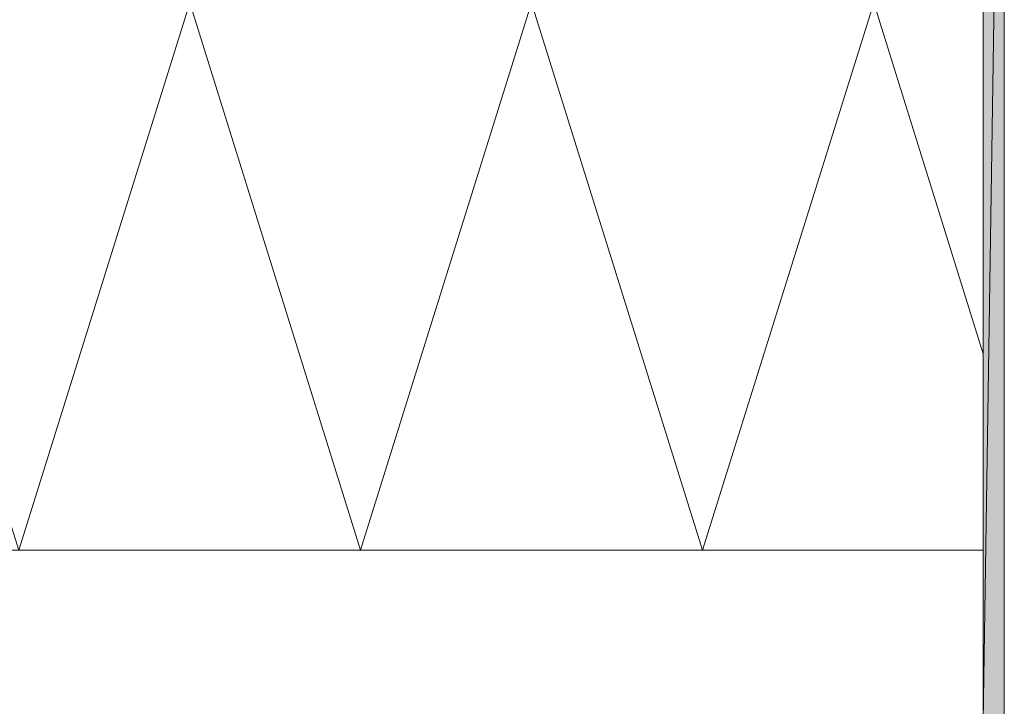
# Model space of a CAD drawing. Units: inches. Extents: x 29 to 196, y -208 to -93.
# Drawn here: x 133 to 162, y -185 to -165 of the extents above; entities that cross this region are included whole.
import ezdxf

# ---------------------------------------------------------------- set-up
doc = ezdxf.new("R2010")
doc.units = ezdxf.units.IN
doc.header["$MEASUREMENT"] = 0
doc.layers.add('Ebene 1', color=7, linetype='Continuous')

# ---------------------------------------------------------------- blocks, each defined once
blk = doc.blocks.new('block 5')
at = {"layer": 'Ebene 1', "color": 179, "lineweight": 18, "true_color": 0x1a171b}
for points in [[(161.251, -145.214), (161.251, -196.332)], [(161.865, -145.214), (161.865, -196.437)]]:
    blk.add_lwpolyline(points, dxfattribs=at)
blk = doc.blocks.new('block 7')
at = {"layer": 'Ebene 1', "color": 179, "lineweight": 13, "true_color": 0x1a171b}
for points in [[(138.053, -164.624), (133.057, -180.626), (128.041, -164.624), (123.046, -180.626), (118.05, -164.624), (114.769, -175.122)], [(148.043, -164.624), (143.048, -180.626), (138.053, -164.624)], [(158.055, -164.624), (153.038, -180.626), (148.043, -164.624)], [(161.251, -174.89), (158.055, -164.624)], [(161.251, -180.626), (115.044, -180.626)]]:
    blk.add_lwpolyline(points, dxfattribs=at)

msp = doc.modelspace()

# ---------------------------------------------------------------- hatches: boundary and pattern name
at = {"layer": 'Ebene 1', "true_color": 0x1a171b}
h = msp.add_hatch(color=179, dxfattribs=at)
h.dxf.hatch_style = 2
h.paths.add_polyline_path([(161.865, -145.214), (161.251, -185.621), (161.251, -145.214)])
h = msp.add_hatch(color=179, dxfattribs=at)
h.dxf.hatch_style = 2
h.paths.add_polyline_path([(161.251, -185.621), (161.865, -145.214), (161.865, -185.621)])

# ---------------------------------------------------------------- linework, layer by layer
at = {"layer": 'Ebene 1', "lineweight": 0}
for points in [[(161.865, -145.214), (161.251, -185.621), (161.251, -145.214), (161.865, -145.214)], [(161.251, -185.621), (161.865, -145.214), (161.865, -185.621), (161.251, -185.621)]]:
    msp.add_lwpolyline(points, dxfattribs=at)

# ---------------------------------------------------------------- block references
at = {"layer": 'Ebene 1'}
for name in ['block 5', 'block 7']:
    msp.add_blockref(name, (0, 0), dxfattribs=at)

doc.saveas('drawing.dxf')
